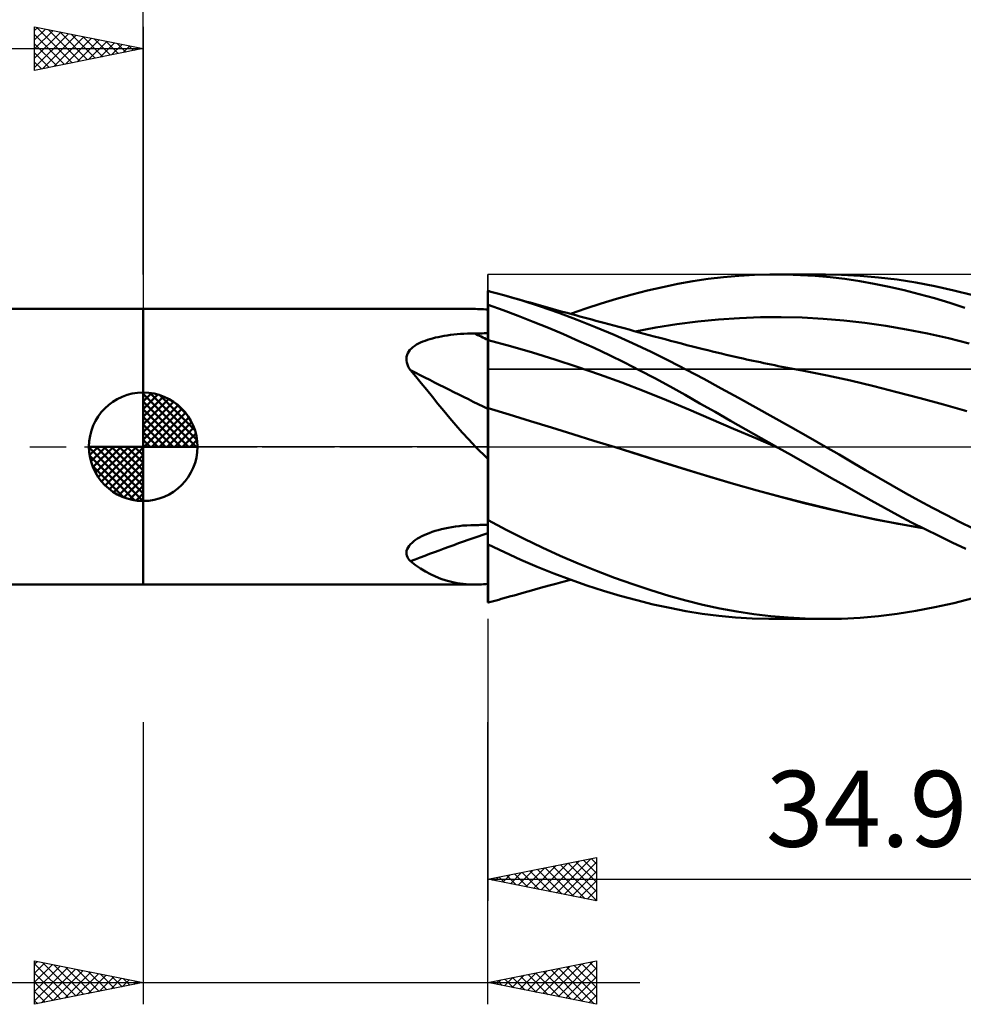
# Model space of a CAD drawing. Units: millimetres. Extents: x -52 to 64, y -26 to 45.
# Drawn here: x -6 to 38, y -26 to 20 of the extents above; entities that cross this region are included whole.
import ezdxf
from ezdxf.enums import TextEntityAlignment as Align

# ---------------------------------------------------------------- set-up
doc = ezdxf.new("R2010")
doc.units = ezdxf.units.MM
doc.header["$LTSCALE"] = 4.2
doc.linetypes.add('LONGDASH_DASH', pattern=[0.85, 0.4, -0.2, 0.05, -0.2])
for name, color, linetype in [('1', 4, 'CONTINUOUS'), ('2', 7, 'CONTINUOUS'), ('4', 2, 'LONGDASH_DASH'), ('CUT', 1, 'CONTINUOUS'), ('NOCUT', 7, 'CONTINUOUS'), ('SK1', 4, 'CONTINUOUS'), ('SK2', 7, 'CONTINUOUS'), ('SK4', 2, 'LONGDASH_DASH')]:
    doc.layers.add(name, color=color, linetype=linetype)
doc.styles.get("Standard").update_dxf_attribs({"font": 'Monospac821 BT'})

msp = doc.modelspace()

# ---------------------------------------------------------------- linework, layer by layer
at = {"layer": '1', "color": 4, "linetype": 'CONTINUOUS', "lineweight": 50}
for p, q in [((25.312, 7.63), (26.014, 7.734)), ((26.014, 7.734), (26.724, 7.816)), ((26.724, 7.816), (27.435, 7.877)), ((27.435, 7.877), (28.147, 7.917)), ((28.147, 7.917), (28.86, 7.936)), ((29.575, 7.934), (28.86, 7.936)), ((29.16, 7.937), (31.423, 7.937)), ((30.263, 7.913), (29.575, 7.934)), ((30.949, 7.872), (30.263, 7.913)), ((31.634, 7.812), (30.949, 7.872)), ((32.153, 7.926), (31.28, 7.937)), ((32.317, 7.732), (31.634, 7.812)), ((33.015, 7.883), (32.153, 7.926)), ((32.996, 7.632), (32.317, 7.732)), ((33.86, 7.808), (33.015, 7.883)), ((34.723, 7.702), (33.86, 7.808)), ((23.216, 7.2), (23.921, 7.363)), ((23.921, 7.363), (24.622, 7.507)), ((24.622, 7.507), (25.312, 7.63)), ((33.666, 7.513), (32.996, 7.632)), ((34.351, 7.373), (33.666, 7.513)), ((35.046, 7.214), (34.351, 7.373)), ((35.59, 7.566), (34.723, 7.702)), ((36.462, 7.401), (35.59, 7.566)), ((37.338, 7.207), (36.462, 7.401)), ((15.865, 7.182), (15.865, 7.185)), ((15.865, 7.18), (15.865, 7.182)), ((15.865, 7.178), (15.865, 7.18)), ((15.865, 7.176), (15.865, 7.178)), ((15.865, 7.174), (15.865, 7.176)), ((15.865, 7.172), (15.865, 7.174)), ((15.865, 7.171), (15.865, 7.172)), ((15.865, 7.17), (15.865, 7.171)), ((15.865, 7.169), (15.865, 7.17)), ((15.865, 7.17), (15.865, 7.17)), ((15.865, 7.17), (15.865, 7.17)), ((15.865, 7.17), (15.865, 7.17)), ((15.866, 7.168), (15.865, 7.169)), ((15.865, 6.537), (15.865, 7.169)), ((15.865, 7.169), (15.865, 7.169)), ((15.865, 7.169), (15.865, 7.169)), ((15.868, 7.168), (15.866, 7.168)), ((15.869, 7.167), (15.868, 7.168)), ((15.871, 7.167), (15.869, 7.167)), ((15.874, 7.166), (15.871, 7.167)), ((15.875, 7.165), (15.874, 7.166)), ((15.875, 7.165), (15.875, 7.181)), ((16.001, 7.147), (15.875, 7.179)), ((16.124, 7.115), (16.001, 7.147)), ((16.247, 7.083), (16.124, 7.115)), ((16.368, 7.05), (16.247, 7.083)), ((16.488, 7.017), (16.368, 7.05)), ((16.608, 6.984), (16.488, 7.017)), ((17.446, 6.734), (16.608, 6.984)), ((16.758, 6.941), (16.608, 6.984)), ((16.908, 6.898), (16.758, 6.941)), ((17.058, 6.856), (16.908, 6.898)), ((17.208, 6.813), (17.058, 6.856)), ((17.358, 6.771), (17.208, 6.813)), ((21.09, 6.608), (21.801, 6.823)), ((21.801, 6.823), (22.509, 7.02)), ((22.509, 7.02), (23.216, 7.2)), ((35.744, 7.038), (35.046, 7.214)), ((36.444, 6.844), (35.744, 7.038)), ((37.144, 6.634), (36.444, 6.844)), ((38.214, 6.984), (37.338, 7.207)), ((15.865, 6.537), (15.866, 6.537)), ((15.865, 6.536), (15.865, 6.537)), ((15.865, 6.535), (15.865, 6.536)), ((15.865, 6.534), (15.865, 6.535)), ((15.865, 6.535), (15.865, 6.535)), ((15.865, 6.533), (15.865, 6.534)), ((15.866, 6.302), (15.865, 6.533)), ((15.865, 6.533), (15.865, 6.533)), ((15.866, 6.537), (15.868, 6.537)), ((15.868, 6.537), (15.869, 6.537)), ((15.869, 6.537), (15.871, 6.537)), ((15.871, 6.537), (15.872, 6.537)), ((15.872, 6.537), (15.874, 6.537)), ((15.874, 6.537), (15.875, 6.537)), ((16.57, 6.295), (15.875, 6.537)), ((15.875, 6.537), (15.875, 6.537)), ((15.875, 6.497), (15.875, 6.537)), ((15.875, 6.271), (15.875, 6.497)), ((17.508, 6.729), (17.358, 6.771)), ((18.288, 6.461), (17.446, 6.734)), ((17.658, 6.686), (17.508, 6.729)), ((17.809, 6.644), (17.658, 6.686)), ((18.077, 6.569), (17.809, 6.644)), ((18.345, 6.494), (18.077, 6.569)), ((19.134, 6.167), (18.288, 6.461)), ((18.613, 6.42), (18.345, 6.494)), ((18.881, 6.345), (18.613, 6.42)), ((19.67, 6.128), (20.38, 6.376)), ((20.38, 6.376), (21.09, 6.608)), ((37.843, 6.409), (37.144, 6.634)), ((-0.01, 6.35), (15.3, 6.35)), ((-0.01, -6.35), (-0.01, 6.35)), ((15.388, 6.349), (15.296, 6.35)), ((15.481, 6.347), (15.388, 6.349)), ((15.575, 6.344), (15.481, 6.347)), ((15.67, 6.339), (15.575, 6.344)), ((15.767, 6.333), (15.67, 6.339)), ((15.865, 6.326), (15.767, 6.333)), ((15.865, 6.272), (15.865, 6.326)), ((15.865, 5.229), (15.865, 6.326)), ((15.865, 6.216), (15.865, 6.272)), ((15.866, 6.158), (15.865, 6.216)), ((15.866, 6.072), (15.866, 6.302)), ((15.866, 6.099), (15.866, 6.158)), ((15.866, 6.039), (15.866, 6.099)), ((15.867, 5.842), (15.866, 6.072)), ((15.866, 5.977), (15.866, 6.039)), ((15.867, 5.773), (15.866, 5.974)), ((15.875, 6.045), (15.875, 6.271)), ((15.875, 5.819), (15.875, 6.045)), ((17.259, 6.038), (16.57, 6.295)), ((17.956, 5.765), (17.259, 6.038)), ((19.097, 6.286), (18.881, 6.345)), ((19.312, 6.226), (19.097, 6.286)), ((19.981, 5.852), (19.134, 6.167)), ((19.527, 6.167), (19.312, 6.226)), ((19.742, 6.108), (19.527, 6.167)), ((19.926, 6.058), (19.742, 6.108)), ((20.11, 6.008), (19.926, 6.058)), ((20.294, 5.957), (20.11, 6.008)), ((20.477, 5.907), (20.294, 5.957)), ((20.661, 5.858), (20.477, 5.907)), ((26.497, 5.868), (27.46, 5.932)), ((27.46, 5.932), (28.422, 5.967)), ((28.422, 5.967), (29.384, 5.974)), ((30.347, 5.952), (29.384, 5.974)), ((31.309, 5.902), (30.347, 5.952)), ((32.272, 5.822), (31.309, 5.902)), ((15.868, 5.612), (15.867, 5.842)), ((15.868, 5.382), (15.868, 5.612)), ((15.875, 5.593), (15.875, 5.819)), ((15.875, 5.366), (15.875, 5.593)), ((18.656, 5.479), (17.956, 5.765)), ((19.356, 5.182), (18.656, 5.479)), ((20.832, 5.515), (19.981, 5.852)), ((20.845, 5.808), (20.661, 5.858)), ((21.684, 5.157), (20.832, 5.515)), ((21.028, 5.758), (20.845, 5.808)), ((21.212, 5.708), (21.028, 5.758)), ((21.444, 5.646), (21.212, 5.708)), ((21.676, 5.583), (21.444, 5.646)), ((21.908, 5.521), (21.676, 5.583)), ((22.14, 5.459), (21.908, 5.521)), ((22.372, 5.397), (22.14, 5.459)), ((22.648, 5.317), (23.61, 5.494)), ((23.61, 5.494), (24.573, 5.647)), ((24.573, 5.647), (25.535, 5.773)), ((25.535, 5.773), (26.497, 5.868)), ((33.234, 5.711), (32.272, 5.822)), ((34.196, 5.571), (33.234, 5.711)), ((35.159, 5.405), (34.196, 5.571)), ((13.202, 4.963), (13.323, 4.997)), ((13.323, 4.997), (13.45, 5.028)), ((13.45, 5.028), (13.581, 5.058)), ((13.581, 5.058), (13.716, 5.085)), ((13.716, 5.085), (13.855, 5.109)), ((13.855, 5.109), (13.999, 5.132)), ((13.999, 5.132), (14.146, 5.152)), ((14.146, 5.152), (14.297, 5.17)), ((14.297, 5.17), (14.451, 5.185)), ((14.451, 5.185), (14.608, 5.198)), ((14.608, 5.198), (14.767, 5.208)), ((14.767, 5.208), (14.929, 5.216)), ((14.929, 5.216), (15.093, 5.221)), ((15.093, 5.221), (15.259, 5.224)), ((15.259, 5.224), (15.346, 5.225)), ((15.346, 5.225), (15.432, 5.226)), ((15.432, 5.226), (15.519, 5.226)), ((15.519, 5.226), (15.605, 5.227)), ((15.605, 5.227), (15.692, 5.228)), ((15.692, 5.228), (15.778, 5.229)), ((15.778, 5.229), (15.865, 5.229)), ((15.865, 5.142), (15.865, 5.229)), ((15.866, 5.098), (15.865, 5.142)), ((15.866, 5.054), (15.866, 5.098)), ((15.866, 5.011), (15.866, 5.054)), ((15.866, 4.967), (15.866, 5.011)), ((15.869, 5.152), (15.868, 5.382)), ((15.869, 4.922), (15.869, 5.152)), ((15.875, 5.14), (15.875, 5.366)), ((15.875, 4.914), (15.875, 5.14)), ((20.058, 4.873), (19.356, 5.182)), ((22.537, 4.779), (21.684, 5.157)), ((22.604, 5.335), (22.372, 5.397)), ((22.836, 5.273), (22.604, 5.335)), ((23.068, 5.211), (22.836, 5.273)), ((23.299, 5.149), (23.068, 5.211)), ((23.531, 5.088), (23.299, 5.149)), ((23.783, 5.021), (23.531, 5.088)), ((24.035, 4.954), (23.783, 5.021)), ((36.121, 5.215), (35.159, 5.405)), ((37.084, 5.002), (36.121, 5.215)), ((38.046, 4.765), (37.084, 5.002)), ((12.345, 4.531), (12.418, 4.594)), ((12.418, 4.594), (12.498, 4.652)), ((12.498, 4.652), (12.584, 4.707)), ((12.584, 4.707), (12.674, 4.757)), ((12.674, 4.757), (12.768, 4.803)), ((12.768, 4.803), (12.868, 4.846)), ((12.868, 4.846), (12.974, 4.887)), ((12.974, 4.887), (13.085, 4.926)), ((13.085, 4.926), (13.202, 4.963)), ((15.866, 4.923), (15.866, 4.967)), ((15.867, 4.837), (15.866, 4.923)), ((15.867, 4.749), (15.867, 4.837)), ((15.867, 4.659), (15.867, 4.749)), ((15.868, 4.567), (15.867, 4.659)), ((15.868, 4.473), (15.868, 4.567)), ((15.87, 4.836), (15.869, 4.922)), ((15.87, 4.748), (15.87, 4.836)), ((15.87, 4.657), (15.87, 4.748)), ((15.87, 4.565), (15.87, 4.657)), ((15.871, 4.47), (15.87, 4.565)), ((16.903, 4.639), (15.875, 4.914)), ((15.875, 4.829), (15.875, 4.914)), ((15.875, 4.742), (15.875, 4.829)), ((15.875, 4.653), (15.875, 4.742)), ((15.875, 4.562), (15.875, 4.653)), ((15.875, 4.469), (15.875, 4.562)), ((17.931, 4.339), (16.903, 4.639)), ((20.761, 4.552), (20.058, 4.873)), ((21.464, 4.219), (20.761, 4.552)), ((23.386, 4.38), (22.537, 4.779)), ((24.286, 4.888), (24.035, 4.954)), ((24.538, 4.822), (24.286, 4.888)), ((24.79, 4.755), (24.538, 4.822)), ((25.041, 4.689), (24.79, 4.755)), ((25.293, 4.624), (25.041, 4.689)), ((25.544, 4.56), (25.293, 4.624)), ((25.789, 4.498), (25.544, 4.56)), ((12.113, 4.058), (12.122, 4.146)), ((12.122, 4.146), (12.143, 4.231)), ((12.143, 4.231), (12.178, 4.313)), ((12.178, 4.313), (12.223, 4.39)), ((12.223, 4.39), (12.279, 4.463)), ((12.279, 4.463), (12.345, 4.531)), ((15.869, 4.377), (15.868, 4.473)), ((15.869, 4.279), (15.869, 4.377)), ((15.869, 4.18), (15.869, 4.279)), ((15.87, 4.08), (15.869, 4.18)), ((15.871, 4.374), (15.871, 4.47)), ((15.871, 4.276), (15.871, 4.374)), ((15.871, 4.177), (15.871, 4.276)), ((15.872, 4.077), (15.871, 4.177)), ((15.875, 4.374), (15.875, 4.469)), ((15.875, 4.278), (15.875, 4.374)), ((15.875, 4.181), (15.875, 4.278)), ((15.875, 4.082), (15.875, 4.181)), ((18.959, 4.02), (17.931, 4.339)), ((22.167, 3.876), (21.464, 4.219)), ((24.22, 3.966), (23.386, 4.38)), ((26, 4.445), (25.789, 4.498)), ((26.212, 4.394), (26, 4.445)), ((26.423, 4.343), (26.212, 4.394)), ((26.634, 4.292), (26.423, 4.343)), ((26.845, 4.242), (26.634, 4.292)), ((27.056, 4.193), (26.845, 4.242)), ((27.267, 4.145), (27.056, 4.193)), ((27.478, 4.097), (27.267, 4.145)), ((27.632, 4.063), (27.478, 4.097)), ((12.117, 3.969), (12.113, 4.058)), ((12.134, 3.879), (12.117, 3.969)), ((12.162, 3.789), (12.134, 3.879)), ((12.2, 3.701), (12.162, 3.789)), ((12.247, 3.614), (12.2, 3.701)), ((15.87, 3.979), (15.87, 4.08)), ((15.87, 3.878), (15.87, 3.979)), ((15.871, 3.776), (15.87, 3.878)), ((15.871, 3.674), (15.871, 3.776)), ((15.871, 3.571), (15.871, 3.674)), ((15.872, 3.976), (15.872, 4.077)), ((15.872, 3.874), (15.872, 3.976)), ((15.872, 3.772), (15.872, 3.874)), ((15.872, 3.67), (15.872, 3.772)), ((15.873, 3.568), (15.872, 3.67)), ((15.875, 3.982), (15.875, 4.082)), ((15.875, 3.882), (15.875, 3.982)), ((15.875, 3.782), (15.875, 3.882)), ((15.875, 3.681), (15.875, 3.782)), ((15.875, 3.58), (15.875, 3.681)), ((19.987, 3.683), (18.959, 4.02)), ((21.015, 3.328), (19.987, 3.683)), ((22.867, 3.521), (22.167, 3.876)), ((25.02, 3.548), (24.22, 3.966)), ((27.785, 4.029), (27.632, 4.063)), ((27.939, 3.995), (27.785, 4.029)), ((28.092, 3.962), (27.939, 3.995)), ((28.257, 3.926), (28.092, 3.962)), ((28.422, 3.891), (28.257, 3.926)), ((28.587, 3.856), (28.422, 3.891)), ((28.752, 3.822), (28.587, 3.856)), ((28.917, 3.788), (28.752, 3.822)), ((29.082, 3.754), (28.917, 3.788)), ((29.247, 3.721), (29.082, 3.754)), ((29.412, 3.688), (29.247, 3.721)), ((29.666, 3.638), (29.412, 3.688)), ((29.92, 3.589), (29.666, 3.638)), ((12.302, 3.529), (12.247, 3.614)), ((12.553, 3.233), (12.302, 3.529)), ((12.803, 2.929), (12.553, 3.233)), ((15.871, 3.469), (15.871, 3.571)), ((15.872, 3.367), (15.871, 3.469)), ((15.872, 3.265), (15.872, 3.367)), ((15.872, 3.164), (15.872, 3.265)), ((15.873, 3.466), (15.873, 3.568)), ((15.873, 3.364), (15.873, 3.466)), ((15.873, 3.262), (15.873, 3.364)), ((15.873, 3.161), (15.873, 3.262)), ((15.875, 3.479), (15.875, 3.58)), ((15.875, 3.379), (15.875, 3.479)), ((15.875, 3.278), (15.875, 3.379)), ((15.875, 3.179), (15.875, 3.278)), ((15.875, 3.08), (15.875, 3.179)), ((22.043, 2.954), (21.015, 3.328)), ((23.567, 3.155), (22.867, 3.521)), ((25.813, 3.123), (25.02, 3.548)), ((30.174, 3.54), (29.92, 3.589)), ((30.428, 3.493), (30.174, 3.54)), ((31.499, 3.283), (30.428, 3.493)), ((32.57, 3.048), (31.499, 3.283)), ((13.055, 2.618), (12.803, 2.929)), ((15.872, 3.064), (15.872, 3.164)), ((15.872, 2.966), (15.872, 3.064)), ((15.873, 2.868), (15.872, 2.966)), ((15.873, 3.061), (15.873, 3.161)), ((15.873, 2.963), (15.873, 3.061)), ((15.873, 2.865), (15.873, 2.963)), ((15.873, 2.773), (15.873, 2.868)), ((15.874, 2.77), (15.873, 2.865)), ((15.873, 2.679), (15.873, 2.773)), ((15.874, 2.676), (15.874, 2.77)), ((15.875, 2.983), (15.875, 3.08)), ((15.875, 2.887), (15.875, 2.983)), ((15.875, 2.792), (15.875, 2.887)), ((15.875, 2.699), (15.875, 2.792)), ((23.072, 2.561), (22.043, 2.954)), ((24.264, 2.777), (23.567, 3.155)), ((24.952, 2.392), (24.264, 2.777)), ((26.61, 2.691), (25.813, 3.123)), ((33.641, 2.79), (32.57, 3.048)), ((34.712, 2.517), (33.641, 2.79)), ((13.31, 2.301), (13.055, 2.618)), ((13.57, 1.979), (13.31, 2.301)), ((15.873, 2.586), (15.873, 2.679)), ((15.873, 2.496), (15.873, 2.586)), ((15.873, 2.408), (15.873, 2.496)), ((15.873, 2.323), (15.873, 2.408)), ((15.873, 2.24), (15.873, 2.323)), ((15.874, 2.584), (15.874, 2.676)), ((15.874, 2.494), (15.874, 2.584)), ((15.874, 2.406), (15.874, 2.494)), ((15.874, 2.32), (15.874, 2.406)), ((15.874, 2.238), (15.874, 2.32)), ((15.875, 2.608), (15.875, 2.699)), ((15.875, 2.519), (15.875, 2.608)), ((15.875, 2.431), (15.875, 2.519)), ((15.875, 2.346), (15.875, 2.431)), ((15.875, 2.264), (15.875, 2.346)), ((24.1, 2.148), (23.072, 2.561)), ((25.638, 2.001), (24.952, 2.392)), ((27.41, 2.254), (26.61, 2.691)), ((35.783, 2.234), (34.712, 2.517)), ((13.836, 1.652), (13.57, 1.979)), ((15.872, 1.807), (15.873, 1.87)), ((15.873, 2.16), (15.873, 2.24)), ((15.873, 2.082), (15.873, 2.16)), ((15.873, 2.008), (15.873, 2.082)), ((15.873, 1.938), (15.873, 2.008)), ((15.873, 1.87), (15.873, 1.938)), ((15.873, 1.87), (15.874, 1.937)), ((15.873, 1.806), (15.873, 1.87)), ((15.874, 2.158), (15.874, 2.238)), ((15.874, 2.081), (15.874, 2.158)), ((15.874, 2.007), (15.874, 2.081)), ((15.874, 1.937), (15.874, 2.007)), ((15.875, 2.184), (15.875, 2.264)), ((15.875, 2.107), (15.875, 2.184)), ((15.875, 2.033), (15.875, 2.107)), ((15.875, 1.963), (15.875, 2.033)), ((15.875, 1.895), (15.875, 1.963)), ((15.875, 1.831), (15.875, 1.895)), ((15.875, 1.771), (15.875, 1.831)), ((25.128, 1.714), (24.1, 2.148)), ((26.339, 1.602), (25.638, 2.001)), ((28.21, 1.813), (27.41, 2.254)), ((36.854, 1.942), (35.783, 2.234)), ((37.925, 1.639), (36.854, 1.942)), ((14.109, 1.323), (13.836, 1.652)), ((15.871, 1.494), (15.872, 1.624)), ((15.871, 1.356), (15.871, 1.494)), ((15.872, 1.746), (15.872, 1.807)), ((15.872, 1.624), (15.872, 1.746)), ((15.872, 1.355), (15.873, 1.493)), ((15.873, 1.746), (15.873, 1.806)), ((15.873, 1.624), (15.873, 1.746)), ((15.873, 1.493), (15.873, 1.624)), ((16.85, 1.481), (15.875, 1.775)), ((15.875, 1.639), (15.875, 1.775)), ((15.875, 1.495), (15.875, 1.639)), ((15.875, 1.341), (15.875, 1.495)), ((17.826, 1.181), (16.85, 1.481)), ((26.156, 1.273), (25.128, 1.714)), ((27.043, 1.201), (26.339, 1.602)), ((29.01, 1.368), (28.21, 1.813)), ((29.814, 0.917), (29.01, 1.368)), ((14.39, 0.993), (14.109, 1.323)), ((14.681, 0.661), (14.39, 0.993)), ((15.869, 0.898), (15.87, 1.058)), ((15.87, 1.21), (15.871, 1.356)), ((15.87, 1.058), (15.87, 1.21)), ((15.871, 0.897), (15.872, 1.057)), ((15.872, 1.21), (15.872, 1.355)), ((15.872, 1.057), (15.872, 1.21)), ((15.875, 1.179), (15.875, 1.341)), ((15.875, 1.008), (15.875, 1.179)), ((15.875, 0.829), (15.875, 1.008)), ((18.801, 0.881), (17.826, 1.181)), ((27.184, 0.833), (26.156, 1.273)), ((27.748, 0.801), (27.043, 1.201)), ((30.619, 0.46), (29.814, 0.917)), ((14.984, 0.33), (14.681, 0.661)), ((15.867, 0.378), (15.868, 0.558)), ((15.868, 0.558), (15.869, 0.731)), ((15.869, 0.731), (15.869, 0.898)), ((15.87, 0.377), (15.871, 0.557)), ((15.871, 0.731), (15.871, 0.897)), ((15.871, 0.557), (15.871, 0.731)), ((15.875, 0.641), (15.875, 0.829)), ((15.875, 0.446), (15.875, 0.641)), ((19.776, 0.58), (18.801, 0.881)), ((20.751, 0.279), (19.776, 0.58)), ((28.212, 0.393), (27.184, 0.833)), ((28.453, 0.401), (27.748, 0.801)), ((31.423, 0), (30.619, 0.46)), ((15.3, 0), (14.984, 0.33)), ((15.866, 0), (15.867, 0.192)), ((15.866, -0.076), (15.866, 0)), ((15.867, 0.192), (15.867, 0.378)), ((15.869, -0.266), (15.87, 0)), ((15.87, 0.191), (15.87, 0.377)), ((15.87, 0), (15.87, 0.191)), ((15.875, 0.243), (15.875, 0.446)), ((15.875, 0.033), (15.875, 0.243)), ((15.875, -0.184), (15.875, 0.033)), ((21.727, -0.024), (20.751, 0.279)), ((29.24, -0.046), (28.212, 0.393)), ((29.16, 0), (28.453, 0.401)), ((29.173, -0.008), (29.16, 0)), ((15.378, -0.079), (15.3, 0)), ((15.457, -0.158), (15.378, -0.079)), ((15.536, -0.237), (15.457, -0.158)), ((15.617, -0.315), (15.536, -0.237)), ((15.699, -0.394), (15.617, -0.315)), ((15.781, -0.472), (15.699, -0.394)), ((15.865, -0.389), (15.866, -0.31)), ((15.865, -0.469), (15.865, -0.389)), ((15.866, -0.153), (15.866, -0.076)), ((15.866, -0.231), (15.866, -0.153)), ((15.866, -0.31), (15.866, -0.231)), ((15.869, -0.541), (15.869, -0.266)), ((15.875, -0.406), (15.875, -0.184)), ((15.875, -0.635), (15.875, -0.406)), ((21.727, -0.024), (21.726, -0.024)), ((21.726, -0.024), (21.726, -0.024)), ((21.727, -0.024), (21.727, -0.024)), ((22.817, -0.365), (21.727, -0.024)), ((21.727, -0.024), (21.727, -0.024)), ((22.84, -0.371), (21.727, -0.024)), ((21.727, -0.024), (21.727, -0.024)), ((21.727, -0.024), (21.727, -0.024)), ((23.907, -0.708), (22.817, -0.365)), ((23.951, -0.72), (22.84, -0.371)), ((29.2, -0.023), (29.173, -0.008)), ((29.213, -0.03), (29.2, -0.023)), ((29.226, -0.038), (29.213, -0.03)), ((29.239, -0.045), (29.226, -0.038)), ((29.857, -0.395), (29.239, -0.045)), ((30.473, -0.745), (29.857, -0.395)), ((32.046, -0.361), (31.423, 0)), ((32.665, -0.722), (32.046, -0.361)), ((15.865, -0.55), (15.781, -0.472)), ((15.865, -0.55), (15.865, -0.469)), ((15.865, -0.55), (15.865, -0.55)), ((15.865, -0.55), (15.865, -0.55)), ((15.865, -0.55), (15.865, -0.55)), ((15.865, -0.55), (15.865, -0.55)), ((15.865, -0.55), (15.865, -0.55)), ((15.865, -0.55), (15.865, -0.55)), ((15.865, -3.602), (15.865, -0.55)), ((15.868, -0.825), (15.869, -0.541)), ((15.868, -1.117), (15.868, -0.825)), ((15.875, -0.869), (15.875, -0.635)), ((15.875, -1.107), (15.875, -0.869)), ((24.997, -1.052), (23.907, -0.708)), ((25.028, -1.061), (23.951, -0.72)), ((31.088, -1.094), (30.473, -0.745)), ((33.271, -1.08), (32.665, -0.722)), ((15.867, -1.416), (15.868, -1.117)), ((15.875, -1.351), (15.875, -1.107)), ((15.875, -1.599), (15.875, -1.351)), ((26.086, -1.39), (24.997, -1.052)), ((26.105, -1.394), (25.028, -1.061)), ((31.702, -1.443), (31.088, -1.094)), ((33.875, -1.434), (33.271, -1.08)), ((15.867, -1.72), (15.867, -1.416)), ((15.867, -2.03), (15.867, -1.72)), ((15.875, -1.851), (15.875, -1.599)), ((27.176, -1.713), (26.086, -1.39)), ((27.191, -1.715), (26.105, -1.394)), ((28.266, -2.021), (27.176, -1.713)), ((28.28, -2.021), (27.191, -1.715)), ((32.314, -1.792), (31.702, -1.443)), ((32.924, -2.139), (32.314, -1.792)), ((34.49, -1.787), (33.875, -1.434)), ((35.108, -2.134), (34.49, -1.787)), ((15.866, -2.344), (15.867, -2.03)), ((15.875, -2.107), (15.875, -1.851)), ((15.875, -3.312), (15.875, -2.107)), ((29.356, -2.315), (28.266, -2.021)), ((29.366, -2.313), (28.28, -2.021)), ((33.525, -2.481), (32.924, -2.139)), ((35.727, -2.475), (35.108, -2.134)), ((15.865, -2.983), (15.866, -2.662)), ((15.866, -2.662), (15.866, -2.344)), ((30.446, -2.595), (29.356, -2.315)), ((30.448, -2.59), (29.366, -2.313)), ((31.536, -2.861), (30.446, -2.595)), ((31.529, -2.853), (30.448, -2.59)), ((34.134, -2.821), (33.525, -2.481)), ((36.349, -2.81), (35.727, -2.475)), ((15.865, -3.307), (15.865, -2.983)), ((32.607, -3.102), (31.529, -2.853)), ((32.626, -3.113), (31.536, -2.861)), ((33.677, -3.335), (32.607, -3.102)), ((33.716, -3.349), (32.626, -3.113)), ((34.756, -3.157), (34.134, -2.821)), ((35.381, -3.485), (34.756, -3.157)), ((36.974, -3.138), (36.349, -2.81)), ((37.599, -3.461), (36.974, -3.138)), ((14.719, -3.637), (14.896, -3.624)), ((14.896, -3.624), (15.077, -3.614)), ((15.077, -3.614), (15.259, -3.61)), ((15.259, -3.61), (15.346, -3.609)), ((15.346, -3.609), (15.432, -3.608)), ((15.432, -3.608), (15.519, -3.606)), ((15.519, -3.606), (15.605, -3.605)), ((15.605, -3.605), (15.692, -3.604)), ((15.692, -3.604), (15.778, -3.603)), ((15.778, -3.603), (15.865, -3.602)), ((15.865, -3.319), (15.865, -3.307)), ((15.865, -3.331), (15.865, -3.319)), ((15.865, -3.343), (15.865, -3.331)), ((15.865, -3.355), (15.865, -3.343)), ((15.865, -3.367), (15.865, -3.355)), ((15.865, -3.38), (15.865, -3.367)), ((15.865, -3.392), (15.865, -3.38)), ((15.865, -3.394), (15.865, -3.392)), ((15.865, -3.396), (15.865, -3.394)), ((15.865, -3.398), (15.865, -3.396)), ((15.865, -3.401), (15.865, -3.398)), ((15.865, -3.403), (15.865, -3.401)), ((15.865, -3.405), (15.865, -3.403)), ((15.865, -3.407), (15.865, -3.405)), ((15.866, -3.408), (15.865, -3.407)), ((15.865, -4.503), (15.865, -3.407)), ((15.868, -3.409), (15.866, -3.408)), ((15.869, -3.41), (15.868, -3.409)), ((15.871, -3.412), (15.869, -3.41)), ((15.874, -3.414), (15.871, -3.412)), ((15.875, -3.415), (15.874, -3.414)), ((15.875, -3.337), (15.875, -3.312)), ((15.875, -3.344), (15.875, -3.337)), ((15.875, -3.351), (15.875, -3.344)), ((15.875, -3.358), (15.875, -3.351)), ((15.875, -3.365), (15.875, -3.358)), ((15.875, -3.372), (15.875, -3.365)), ((15.875, -3.378), (15.875, -3.372)), ((15.875, -3.385), (15.875, -3.378)), ((16.717, -3.83), (15.875, -3.385)), ((15.875, -3.415), (15.875, -3.385)), ((34.773, -3.549), (33.677, -3.335)), ((34.806, -3.56), (33.716, -3.349)), ((35.876, -3.738), (34.773, -3.549)), ((35.895, -3.746), (34.806, -3.56)), ((36.008, -3.804), (35.381, -3.485)), ((38.224, -3.776), (37.599, -3.461)), ((12.826, -4.124), (12.933, -4.073)), ((12.933, -4.073), (13.046, -4.023)), ((13.046, -4.023), (13.165, -3.976)), ((13.165, -3.976), (13.297, -3.928)), ((13.297, -3.928), (13.435, -3.882)), ((13.435, -3.882), (13.579, -3.84)), ((13.579, -3.84), (13.728, -3.801)), ((13.728, -3.801), (13.883, -3.765)), ((13.883, -3.765), (14.042, -3.732)), ((14.042, -3.732), (14.205, -3.702)), ((14.205, -3.702), (14.373, -3.677)), ((14.373, -3.677), (14.544, -3.655)), ((14.544, -3.655), (14.719, -3.637)), ((17.542, -4.249), (16.717, -3.83)), ((36.636, -4.113), (36.008, -3.804)), ((12.241, -4.564), (12.303, -4.492)), ((12.303, -4.492), (12.374, -4.422)), ((12.374, -4.422), (12.453, -4.356)), ((12.453, -4.356), (12.538, -4.293)), ((12.538, -4.293), (12.629, -4.234)), ((12.629, -4.234), (12.725, -4.178)), ((12.725, -4.178), (12.826, -4.124)), ((15.865, -4.503), (15.866, -4.503)), ((15.866, -4.503), (15.868, -4.503)), ((15.868, -4.503), (15.869, -4.503)), ((15.869, -4.503), (15.871, -4.503)), ((15.87, -4.78), (15.871, -4.503)), ((15.871, -4.503), (15.872, -4.503)), ((15.871, -4.81), (15.872, -4.503)), ((15.872, -4.503), (15.874, -4.503)), ((15.872, -4.779), (15.872, -4.503)), ((15.874, -4.503), (15.875, -4.503)), ((16.63, -4.863), (15.875, -4.502)), ((15.875, -4.503), (15.875, -4.502)), ((15.875, -4.724), (15.875, -4.503)), ((18.37, -4.648), (17.542, -4.249)), ((37.263, -4.414), (36.636, -4.113)), ((37.889, -4.704), (37.263, -4.414)), ((12.114, -4.869), (12.126, -4.792)), ((12.116, -4.944), (12.114, -4.869)), ((12.131, -5.018), (12.116, -4.944)), ((12.126, -4.792), (12.152, -4.715)), ((12.152, -4.715), (12.191, -4.638)), ((12.191, -4.638), (12.241, -4.564)), ((15.869, -5.045), (15.87, -4.78)), ((15.869, -5.133), (15.871, -4.81)), ((15.871, -5.045), (15.872, -4.779)), ((15.875, -4.939), (15.875, -4.724)), ((15.875, -5.146), (15.875, -4.939)), ((17.381, -5.207), (16.63, -4.863)), ((19.201, -5.027), (18.37, -4.648)), ((12.159, -5.089), (12.131, -5.018)), ((12.197, -5.156), (12.159, -5.089)), ((12.245, -5.219), (12.197, -5.156)), ((12.302, -5.279), (12.245, -5.219)), ((12.532, -5.451), (12.302, -5.279)), ((15.868, -5.425), (15.869, -5.133)), ((15.868, -5.538), (15.869, -5.298)), ((15.868, -5.608), (15.868, -5.425)), ((15.869, -5.298), (15.869, -5.045)), ((15.87, -5.538), (15.871, -5.298)), ((15.871, -5.298), (15.871, -5.045)), ((15.875, -5.344), (15.875, -5.146)), ((15.875, -5.535), (15.875, -5.344)), ((18.141, -5.533), (17.381, -5.207)), ((20.034, -5.384), (19.201, -5.027)), ((20.87, -5.723), (20.034, -5.384)), ((12.761, -5.607), (12.532, -5.451)), ((12.992, -5.749), (12.761, -5.607)), ((13.224, -5.876), (12.992, -5.749)), ((13.46, -5.987), (13.224, -5.876)), ((15.866, -5.977), (15.867, -5.765)), ((15.866, -5.974), (15.867, -5.791)), ((15.867, -5.765), (15.868, -5.538)), ((15.867, -5.791), (15.868, -5.608)), ((15.867, -5.919), (15.867, -5.796)), ((15.869, -5.976), (15.87, -5.764)), ((15.87, -5.764), (15.87, -5.538)), ((15.875, -5.716), (15.875, -5.535)), ((15.875, -5.889), (15.875, -5.716)), ((15.875, -6.052), (15.875, -5.889)), ((18.903, -5.84), (18.141, -5.533)), ((19.665, -6.126), (18.903, -5.84)), ((21.708, -6.042), (20.87, -5.723)), ((-0.01, -6.35), (15.3, -6.35)), ((13.701, -6.084), (13.46, -5.987)), ((13.947, -6.166), (13.701, -6.084)), ((14.199, -6.233), (13.947, -6.166)), ((14.459, -6.284), (14.199, -6.233)), ((14.728, -6.321), (14.459, -6.284)), ((15.007, -6.343), (14.728, -6.321)), ((15.296, -6.35), (15.007, -6.343)), ((15.296, -6.35), (15.388, -6.349)), ((15.388, -6.349), (15.481, -6.347)), ((15.481, -6.347), (15.575, -6.344)), ((15.575, -6.344), (15.67, -6.339)), ((15.67, -6.339), (15.767, -6.333)), ((15.767, -6.333), (15.865, -6.326)), ((15.865, -6.216), (15.866, -6.158)), ((15.865, -6.272), (15.865, -6.216)), ((15.865, -6.326), (15.865, -6.272)), ((15.865, -6.41), (15.866, -6.287)), ((15.866, -6.042), (15.867, -5.919)), ((15.866, -6.039), (15.866, -5.977)), ((15.866, -6.099), (15.866, -6.039)), ((15.866, -6.164), (15.866, -6.042)), ((15.866, -6.158), (15.866, -6.099)), ((15.866, -6.287), (15.866, -6.164)), ((15.869, -6.178), (15.869, -5.976)), ((15.869, -6.363), (15.869, -6.178)), ((15.875, -6.205), (15.875, -6.052)), ((15.875, -6.348), (15.875, -6.205)), ((15.875, -6.48), (15.875, -6.348)), ((18.746, -6.383), (18.992, -6.315)), ((18.992, -6.315), (19.217, -6.253)), ((19.217, -6.253), (19.441, -6.191)), ((19.441, -6.191), (19.67, -6.128)), ((20.429, -6.393), (19.665, -6.126)), ((22.546, -6.341), (21.708, -6.042)), ((23.38, -6.618), (22.546, -6.341)), ((15.865, -6.533), (15.865, -6.41)), ((15.865, -7.171), (15.865, -6.533)), ((15.867, -6.813), (15.868, -6.681)), ((15.868, -6.531), (15.869, -6.363)), ((15.868, -6.681), (15.868, -6.531)), ((15.875, -6.601), (15.875, -6.48)), ((15.875, -6.712), (15.875, -6.601)), ((15.875, -6.811), (15.875, -6.712)), ((17.077, -6.85), (17.234, -6.806)), ((17.234, -6.806), (17.39, -6.762)), ((17.39, -6.762), (17.547, -6.718)), ((17.547, -6.718), (17.704, -6.674)), ((17.704, -6.674), (17.883, -6.623)), ((17.883, -6.623), (18.18, -6.54)), ((18.18, -6.54), (18.46, -6.462)), ((18.46, -6.462), (18.746, -6.383)), ((21.195, -6.64), (20.429, -6.393)), ((21.96, -6.868), (21.195, -6.64)), ((24.201, -6.87), (23.38, -6.618)), ((15.865, -7.149), (15.866, -7.094)), ((15.865, -7.185), (15.865, -7.149)), ((15.865, -7.172), (15.865, -7.171)), ((15.865, -7.174), (15.865, -7.172)), ((15.865, -7.176), (15.865, -7.174)), ((15.865, -7.178), (15.865, -7.176)), ((15.865, -7.18), (15.865, -7.178)), ((15.865, -7.182), (15.865, -7.18)), ((15.865, -7.185), (15.865, -7.182)), ((15.866, -7.02), (15.867, -6.926)), ((15.866, -7.094), (15.866, -7.02)), ((15.867, -6.926), (15.867, -6.813)), ((15.875, -6.9), (15.875, -6.811)), ((15.875, -6.977), (15.875, -6.9)), ((15.875, -7.181), (15.875, -6.977)), ((15.875, -7.179), (16.001, -7.147)), ((16.001, -7.147), (16.124, -7.115)), ((16.124, -7.115), (16.247, -7.083)), ((16.247, -7.083), (16.368, -7.05)), ((16.368, -7.05), (16.488, -7.017)), ((16.488, -7.017), (16.608, -6.984)), ((16.608, -6.984), (16.764, -6.939)), ((16.764, -6.939), (16.921, -6.895)), ((16.921, -6.895), (17.077, -6.85)), ((22.723, -7.076), (21.96, -6.868)), ((23.484, -7.264), (22.723, -7.076)), ((24.988, -7.092), (24.201, -6.87)), ((25.767, -7.287), (24.988, -7.092)), ((36.462, -7.401), (37.338, -7.207)), ((37.338, -7.207), (38.214, -6.984)), ((24.243, -7.431), (23.484, -7.264)), ((24.991, -7.575), (24.243, -7.431)), ((25.74, -7.696), (24.991, -7.575)), ((26.503, -7.793), (25.74, -7.696)), ((26.55, -7.456), (25.767, -7.287)), ((27.336, -7.599), (26.55, -7.456)), ((28.122, -7.716), (27.336, -7.599)), ((33.86, -7.808), (34.723, -7.702)), ((34.723, -7.702), (35.59, -7.566)), ((35.59, -7.566), (36.462, -7.401)), ((27.27, -7.865), (26.503, -7.793)), ((28.037, -7.912), (27.27, -7.865)), ((28.805, -7.935), (28.037, -7.912)), ((28.909, -7.809), (28.122, -7.716)), ((28.805, -7.935), (29.575, -7.934)), ((29.698, -7.876), (28.909, -7.809)), ((31.423, -7.937), (29.16, -7.937)), ((30.49, -7.919), (29.698, -7.876)), ((31.28, -7.937), (30.49, -7.919)), ((31.28, -7.937), (32.153, -7.926)), ((32.153, -7.926), (33.015, -7.883)), ((33.015, -7.883), (33.86, -7.808))]:
    msp.add_line(p, q, dxfattribs=at)
for centre, major_axis, ratio, start_param, end_param in [((68.246, 100.526), (106.289, 45.979), 0.82633, 3.886514, 3.886613), ((70.205, 48.148), (-111.727, 30.233), 0.516897, 1.201058, 1.207209), ((70.205, 48.148), (-111.727, 30.233), 0.516897, 1.207241, 1.207296), ((69.551, 45.731), (-112.425, 30.422), 0.516897, 1.181176, 1.217228), ((69.551, 45.731), (-112.425, 30.422), 0.516897, 1.217238, 1.217255), ((68.246, 40.907), (-111.787, 30.249), 0.516897, 1.22719, 1.227289), ((69.551, -97.509), (-106.895, 46.241), 0.82633, 5.548298, 5.584278), ((68.246, -100.526), (-106.289, 45.979), 0.82633, 5.538165, 5.538264)]:
    msp.add_ellipse(centre, major_axis=major_axis, ratio=ratio, start_param=start_param, end_param=end_param, dxfattribs=at)
at = {"layer": '2', "color": 7, "linetype": 'CONTINUOUS', "lineweight": 25}
for p, q in [((-0.01, 7.938), (-0.01, 30.938)), ((15.865, -7.938), (15.865, -20.938)), ((-0.01, -12.7), (-0.01, -25.7)), ((15.865, -25.7), (15.865, -12.7)), ((15.865, -19.938), (20.865, -18.938)), ((19.026, -20.57), (20.607, -18.989)), ((20.272, -19.056), (20.865, -19.649)), ((20.625, -18.985), (20.865, -19.225)), ((20.865, -18.938), (20.865, -20.938)), ((17.612, -20.287), (18.486, -19.413)), ((17.966, -20.358), (19.016, -19.307)), ((18.15, -19.48), (19.293, -20.623)), ((18.319, -20.428), (19.546, -19.201)), ((18.504, -19.41), (19.823, -20.729)), ((18.673, -20.499), (20.077, -19.095)), ((18.858, -19.339), (20.354, -20.835)), ((19.211, -19.268), (20.865, -20.922)), ((19.38, -20.64), (20.865, -19.155)), ((19.565, -19.198), (20.865, -20.498)), ((19.918, -19.127), (20.865, -20.074)), ((15.865, -19.938), (50.765, -19.938)), ((20.865, -20.938), (15.865, -19.938)), ((16.029, -19.905), (16.111, -19.987)), ((16.198, -20.004), (16.364, -19.838)), ((16.383, -19.834), (16.641, -20.093)), ((16.551, -20.075), (16.895, -19.732)), ((16.736, -19.763), (17.172, -20.199)), ((16.905, -20.146), (17.425, -19.625)), ((17.09, -19.693), (17.702, -20.305)), ((17.259, -20.216), (17.955, -19.519)), ((17.443, -19.622), (18.232, -20.411)), ((17.797, -19.551), (18.763, -20.517)), ((19.733, -20.711), (20.865, -19.58)), ((20.087, -20.782), (20.865, -20.004)), ((20.441, -20.853), (20.865, -20.428)), ((20.794, -20.923), (20.865, -20.852)), ((-5.01, -25.7), (-5.01, -23.7)), ((-5.01, -23.7), (-0.01, -24.7)), ((-5.01, -23.836), (-4.896, -23.723)), ((-5.01, -24.26), (-4.543, -23.793)), ((-5.01, -23.836), (-3.457, -25.389)), ((-5.01, -24.685), (-4.189, -23.864)), ((-5.01, -25.109), (-3.836, -23.935)), ((-5.01, -25.533), (-3.482, -24.006)), ((-4.65, -23.772), (-3.103, -25.319)), ((-4.12, -23.878), (-2.75, -25.248)), ((-3.589, -23.984), (-2.396, -25.177)), ((15.865, -24.7), (20.865, -23.7)), ((18.045, -25.136), (19.136, -24.046)), ((18.399, -25.207), (19.666, -23.94)), ((18.752, -25.277), (20.196, -23.834)), ((19.106, -25.348), (20.726, -23.728)), ((19.131, -24.047), (20.765, -25.68)), ((19.46, -25.419), (20.865, -24.013)), ((19.485, -23.976), (20.865, -25.356)), ((19.839, -23.905), (20.865, -24.932)), ((20.192, -23.835), (20.865, -24.508)), ((20.546, -23.764), (20.865, -24.083)), ((20.865, -23.7), (20.865, -25.7)), ((-5.01, -24.26), (-3.81, -25.46)), ((-4.688, -25.636), (-3.129, -24.076)), ((-4.158, -25.53), (-2.775, -24.147)), ((-3.627, -25.423), (-2.422, -24.218)), ((-3.097, -25.317), (-2.068, -24.288)), ((-3.059, -24.09), (-2.043, -25.107)), ((-2.567, -25.211), (-1.714, -24.359)), ((-2.529, -24.196), (-1.689, -25.036)), ((-2.036, -25.105), (-1.361, -24.43)), ((-1.998, -24.302), (-1.336, -24.965)), ((-1.506, -24.999), (-1.007, -24.501)), ((-1.468, -24.408), (-0.982, -24.894)), ((16.631, -24.853), (17.014, -24.47)), ((16.985, -24.924), (17.545, -24.364)), ((17.01, -24.471), (17.583, -25.044)), ((17.338, -24.995), (18.075, -24.258)), ((17.364, -24.4), (18.113, -25.15)), ((17.692, -25.065), (18.605, -24.152)), ((17.717, -24.33), (18.643, -25.256)), ((18.071, -24.259), (19.174, -25.362)), ((18.424, -24.188), (19.704, -25.468)), ((18.778, -24.117), (20.234, -25.574)), ((19.813, -25.49), (20.865, -24.438)), ((-24.86, -24.7), (22.865, -24.7)), ((-5.01, -24.685), (-4.164, -25.531)), ((-0.01, -24.7), (-5.01, -25.7)), ((-0.976, -24.893), (-0.654, -24.571)), ((-0.938, -24.514), (-0.628, -24.824)), ((-0.445, -24.787), (-0.3, -24.642)), ((-0.407, -24.621), (-0.275, -24.753)), ((20.865, -25.7), (15.865, -24.7)), ((15.924, -24.712), (15.954, -24.682)), ((15.949, -24.683), (15.992, -24.725)), ((16.278, -24.783), (16.484, -24.576)), ((16.303, -24.612), (16.522, -24.831)), ((16.657, -24.542), (17.052, -24.937)), ((20.167, -25.56), (20.865, -24.862)), ((-5.01, -25.109), (-4.518, -25.602)), ((20.52, -25.631), (20.865, -25.286)), ((-5.01, -25.533), (-4.871, -25.672))]:
    msp.add_line(p, q, dxfattribs=at)
at = {"layer": '4', "color": 2, "linetype": 'LONGDASH_DASH', "lineweight": 25}
msp.add_line((-0.01, 0), (50.765, 0), dxfattribs=at)
at = {"layer": 'CUT', "color": 1, "linetype": 'CONTINUOUS', "lineweight": 25}
for p, q in [((50.765, 7.938), (15.865, 7.937)), ((15.865, 7.937), (15.865, 7.932)), ((15.865, 7.932), (15.875, 3.572)), ((15.875, 3.572), (50.765, 3.572))]:
    msp.add_line(p, q, dxfattribs=at)
at = {"layer": 'NOCUT', "color": 7, "linetype": 'CONTINUOUS', "lineweight": 25}
for p, q in [((15.875, 3.572), (15.865, 7.932)), ((15.865, 7.932), (15.865, 6.35)), ((-0.01, 0), (-0.01, 6.35)), ((-0.01, 6.35), (15.865, 6.35)), ((50.447, 3.572), (15.875, 3.572)), ((15.865, 0), (-0.01, 0)), ((15.865, 0), (50.447, 0))]:
    msp.add_line(p, q, dxfattribs=at)
at = {"layer": 'SK1', "color": 4, "linetype": 'CONTINUOUS', "lineweight": 50}
for p, q in [((-0.01, 6.35), (-34.141, 6.35)), ((-0.01, 0), (-0.01, 2.5)), ((-0.01, 2.435), (0.053, 2.498)), ((-0.01, 2.081), (0.377, 2.469)), ((-0.01, 2.435), (2.425, 0)), ((-0.01, 1.728), (0.667, 2.405)), ((-0.01, 1.374), (0.931, 2.315)), ((0.298, 2.481), (2.471, 0.308)), ((0.751, 2.381), (2.371, 0.761)), ((-0.01, 1.021), (1.172, 2.202)), ((-0.01, 2.081), (2.071, 0)), ((-0.01, 0.667), (1.391, 2.069)), ((-0.01, 0.314), (1.594, 1.917)), ((1.476, 2.01), (2, 1.486)), ((-0.01, 1.728), (1.718, 0)), ((-0.01, 1.374), (1.364, 0)), ((0.03, 0), (1.777, 1.747)), ((0.383, 0), (1.943, 1.559)), ((-0.01, 1.021), (1.011, 0)), ((0.737, 0), (2.091, 1.354)), ((1.091, 0), (2.219, 1.129)), ((-0.01, 0.667), (0.657, 0)), ((1.444, 0), (2.328, 0.884)), ((1.798, 0), (2.413, 0.615)), ((-0.01, 0), (-2.51, 0)), ((-2.508, -0.063), (-2.445, 0)), ((-2.479, -0.387), (-2.091, 0)), ((-2.415, -0.677), (-1.738, 0)), ((-2.325, -0.941), (-1.384, 0)), ((-2.212, -1.182), (-1.031, 0)), ((-2.171, 0), (-0.01, -2.161)), ((-2.079, -1.401), (-0.677, 0)), ((-1.927, -1.604), (-0.324, 0)), ((-1.818, 0), (-0.01, -1.808)), ((-1.464, 0), (-0.01, -1.454)), ((-1.111, 0), (-0.01, -1.101)), ((-0.757, 0), (-0.01, -0.747)), ((-0.403, 0), (-0.01, -0.393)), ((-0.05, 0), (-0.01, -0.04)), ((-0.01, 0.314), (0.304, 0)), ((-0.01, 0), (2.49, 0)), ((-0.01, -2.5), (-0.01, 0)), ((2.151, 0), (2.469, 0.318)), ((-2.51, -0.015), (-0.025, -2.5)), ((-2.476, -0.402), (-0.412, -2.466)), ((-1.757, -1.787), (-0.01, -0.04)), ((-1.569, -1.953), (-0.01, -0.393)), ((-2.347, -0.884), (-0.894, -2.337)), ((-1.364, -2.101), (-0.01, -0.747)), ((-1.139, -2.229), (-0.01, -1.101)), ((-0.894, -2.338), (-0.01, -1.454)), ((-0.625, -2.423), (-0.01, -1.808)), ((-0.328, -2.479), (-0.01, -2.161)), ((-34.141, -6.35), (-0.01, -6.35))]:
    msp.add_line(p, q, dxfattribs=at)
for start, end in [(90, 180), (0, 90), (180, 270), (270, 0)]:
    msp.add_arc((-0.01, 0), 2.5, start, end, dxfattribs=at)
at = {"layer": 'SK2', "color": 7, "linetype": 'CONTINUOUS', "lineweight": 25}
for p, q in [((-5.01, 17.35), (-5.01, 19.35)), ((-5.01, 19.35), (-0.01, 18.35)), ((-5.01, 19.183), (-4.871, 19.322)), ((-5.01, 18.759), (-4.517, 19.251)), ((-5.01, 18.335), (-4.164, 19.181)), ((-5.01, 17.91), (-3.81, 19.11)), ((-4.916, 19.331), (-3.281, 17.696)), ((-4.386, 19.225), (-2.927, 17.767)), ((-3.856, 19.119), (-2.574, 17.837)), ((-0.01, 19.35), (-0.01, 6.35)), ((-5.01, 17.486), (-3.457, 19.039)), ((-5.01, 19.001), (-3.634, 17.625)), ((-4.65, 17.422), (-3.103, 18.969)), ((-4.119, 17.528), (-2.75, 18.898)), ((-3.589, 17.634), (-2.396, 18.827)), ((-3.325, 19.013), (-2.22, 17.908)), ((-3.059, 17.74), (-2.042, 18.756)), ((-2.795, 18.907), (-1.867, 17.979)), ((-2.528, 17.846), (-1.689, 18.686)), ((-2.265, 18.801), (-1.513, 18.049)), ((-1.998, 17.952), (-1.335, 18.615)), ((-1.734, 18.695), (-1.16, 18.12)), ((-34.935, 18.35), (-0.01, 18.35)), ((-5.01, 18.576), (-3.988, 17.554)), ((-0.01, 18.35), (-5.01, 17.35)), ((-1.468, 18.058), (-0.982, 18.544)), ((-1.204, 18.589), (-0.806, 18.191)), ((-0.937, 18.165), (-0.628, 18.474)), ((-0.674, 18.483), (-0.452, 18.262)), ((-0.407, 18.271), (-0.275, 18.403)), ((-0.143, 18.377), (-0.099, 18.332)), ((-5.01, 18.152), (-4.342, 17.484)), ((-5.01, 17.728), (-4.695, 17.413))]:
    msp.add_line(p, q, dxfattribs=at)
at = {"layer": 'SK4', "color": 2, "linetype": 'LONGDASH_DASH', "lineweight": 25}
msp.add_line((-40.935, 0), (56.765, 0), dxfattribs=at)

# ---------------------------------------------------------------- texts
at = {"layer": '2', "color": 7, "linetype": 'CONTINUOUS', "lineweight": 25}
msp.add_text('34.9', height=3.5, dxfattribs=at).set_placement((33.315, -18.438), align=Align.CENTER)

doc.saveas('drawing.dxf')
